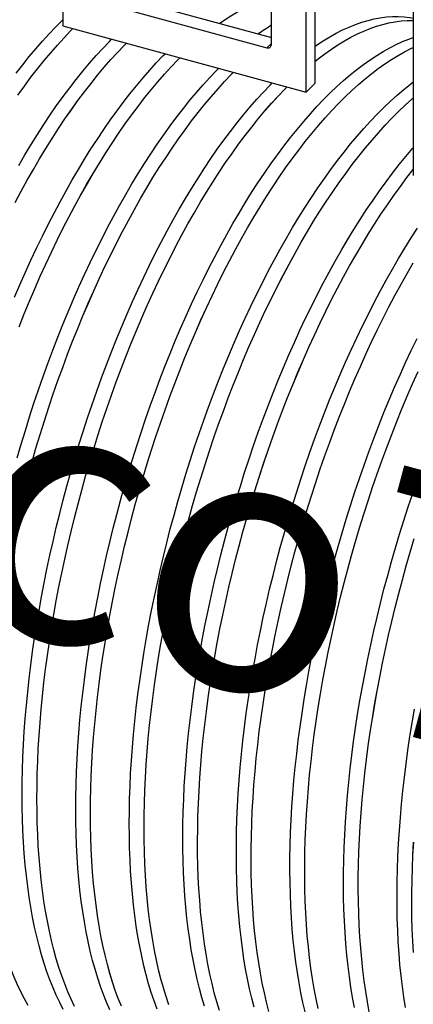
# Paper-space layout 'IWS tootmisjoonis- EcoTank' of a CAD drawing. Units: millimetres. Extents: x 10 to 410, y 3 to 287.
# Drawn here: x 95 to 111, y 35 to 75 of the extents above; entities that cross this region are included whole.
import ezdxf

# ---------------------------------------------------------------- set-up
doc = ezdxf.new("R2010")
doc.units = ezdxf.units.MM
doc.layers.add('SLD-0', color=19, linetype='Continuous')
doc.styles.add('SLDTEXTSTYLE2', font='TXT', dxfattribs={"width": 0.7})

psp = doc.layouts.new('IWS tootmisjoonis- EcoTank')

# ---------------------------------------------------------------- linework, layer by layer
at = {"color": 7, "linetype": 'Continuous', "lineweight": 30}
for p, q in [((111.47486, 90.99334), (111.47486, 68.63798)), ((97.20751, 80.0423), (97.20751, 74.72787)), ((107.48635, 72.40017), (107.48635, 77.71461)), ((107.11299, 72.03577), (107.11299, 77.35021)), ((105.69792, 73.96325), (105.69792, 76.36332)), ((99.17282, 76.03108), (105.69792, 74.2577)), ((98.79946, 75.66667), (105.52104, 73.83989)), ((97.20751, 74.72787), (107.11299, 72.03577)), ((107.11299, 72.03577), (107.48635, 72.40017))]:
    psp.add_line(p, q, dxfattribs=at)
at = {"color": 8, "linetype": 'Continuous', "lineweight": 30}
psp.add_line((105.52104, 73.83989), (105.69792, 74.01254), dxfattribs=at)
at = {"color": 7, "linetype": 'Continuous', "lineweight": 30, "flags": 128}
for points in [[(103.59332, 74.82968), (103.78228, 74.96242), (104.0496, 75.13896), (104.31563, 75.30142), (104.58018, 75.44969), (104.84307, 75.58365), (105.10412, 75.70322), (105.36316, 75.80832), (105.62001, 75.89888), (105.69792, 75.9236)], [(103.59367, 74.82959), (103.78225, 74.96205), (104.04957, 75.13859), (104.31559, 75.30105), (104.58013, 75.44931), (104.84302, 75.58327), (105.10407, 75.70284), (105.3631, 75.80794), (105.61994, 75.89849), (105.69792, 75.92324)], [(95.31356, 72.80123), (95.58088, 73.14651), (95.84932, 73.47999), (96.11867, 73.80145), (96.38877, 74.11066), (96.65943, 74.40741), (96.93046, 74.6915), (97.20167, 74.96273), (97.20751, 74.96842)], [(107.48635, 73.90481), (107.53929, 73.94134), (107.80661, 74.11789), (108.07264, 74.28035), (108.33719, 74.42861), (108.60008, 74.56258), (108.86113, 74.68215), (109.12017, 74.78725), (109.37701, 74.8778), (109.63149, 74.95375), (109.88341, 75.01503), (110.13263, 75.06162), (110.37895, 75.09347), (110.62221, 75.11057), (110.86226, 75.1129), (111.09891, 75.10046), (111.33201, 75.07327), (111.47486, 75.04897)], [(107.48635, 73.29055), (107.6029, 73.38303), (107.87226, 73.58738), (108.14069, 73.77789), (108.40801, 73.95444), (108.67404, 74.1169), (108.93859, 74.26516), (109.20148, 74.39913), (109.46254, 74.5187), (109.72157, 74.6238), (109.97842, 74.71435), (110.23289, 74.7903), (110.48482, 74.85159), (110.73403, 74.89817), (110.98035, 74.93002), (111.22362, 74.94712), (111.46366, 74.94945), (111.47486, 74.9492)], [(107.48635, 73.2902), (107.60288, 73.38267), (107.87224, 73.58702), (108.14066, 73.77753), (108.40798, 73.95407), (108.674, 74.11653), (108.93855, 74.26479), (109.20143, 74.39875), (109.46248, 74.51832), (109.72152, 74.62342), (109.97836, 74.71397), (110.23282, 74.78991), (110.48475, 74.8512), (110.73395, 74.89778), (110.98027, 74.92964), (111.22353, 74.94673), (111.46357, 74.94906), (111.47486, 74.94881)], [(95.38439, 71.91279), (95.64894, 72.28094), (95.91497, 72.63778), (96.18229, 72.98306), (96.45072, 73.31654), (96.72008, 73.638), (96.99018, 73.94721), (97.26083, 74.24396), (97.53186, 74.52805), (97.61854, 74.61615)], [(95.38444, 71.9125), (95.64898, 72.28064), (95.915, 72.63748), (96.18232, 72.98275), (96.45074, 73.31622), (96.7201, 73.63767), (96.99019, 73.94688), (97.26084, 74.24363), (97.53187, 74.52771), (97.61881, 74.61608)], [(95.41596, 69.05206), (95.66789, 69.48255), (95.92237, 69.90335), (96.17921, 70.31417), (96.43825, 70.71473), (96.6993, 71.10476), (96.96219, 71.48397), (97.22674, 71.85213), (97.49277, 72.20897), (97.76009, 72.55425), (98.02852, 72.88773), (98.29788, 73.20918), (98.56798, 73.51839), (98.83864, 73.81515), (99.10967, 74.09924), (99.19635, 74.18734)], [(97.73688, 42.85949), (97.74043, 43.36108), (97.75108, 43.86927), (97.76882, 44.38369), (97.79364, 44.904), (97.82552, 45.42984), (97.86444, 45.96085), (97.91037, 46.49666), (97.96329, 47.03691), (98.02315, 47.58123), (98.08992, 48.12925), (98.16354, 48.68058), (98.24398, 49.23485), (98.33116, 49.79169), (98.42504, 50.3507), (98.52555, 50.91151), (98.63262, 51.47373), (98.74618, 52.03698), (98.86614, 52.60087), (98.99244, 53.16502), (99.12497, 53.72903), (99.26365, 54.29252), (99.40839, 54.85511), (99.55908, 55.41641), (99.71562, 55.97603), (99.87791, 56.5336), (100.04583, 57.08872), (100.21927, 57.64102), (100.39811, 58.19012), (100.58223, 58.73565), (100.7715, 59.27722), (100.96578, 59.81447), (101.16496, 60.34704), (101.36889, 60.87455), (101.57743, 61.39664), (101.79044, 61.91296), (102.00777, 62.42315), (102.22927, 62.92687), (102.4548, 63.42376), (102.68419, 63.91349), (102.91729, 64.39572), (103.15395, 64.87012), (103.39399, 65.33637), (103.63726, 65.79414), (103.88358, 66.24312), (104.13279, 66.68301), (104.38472, 67.11351), (104.63919, 67.53431), (104.89603, 67.94513), (105.15507, 68.34569), (105.41613, 68.73571), (105.67902, 69.11493), (105.94357, 69.48308), (106.2096, 69.83992), (106.47692, 70.1852), (106.74535, 70.51868), (107.0147, 70.84014), (107.2848, 71.14935), (107.55546, 71.4461), (107.82649, 71.73019), (108.09771, 72.00142), (108.36892, 72.25962), (108.63995, 72.50459), (108.91061, 72.73618), (109.18071, 72.95422), (109.45006, 73.15857), (109.7185, 73.34908), (109.98582, 73.52563), (110.25184, 73.68809), (110.51639, 73.83635), (110.77928, 73.97031), (111.04034, 74.08989), (111.29938, 74.19499), (111.47486, 74.25835)], [(95.27857, 67.54196), (95.52183, 67.99974), (95.76816, 68.44872), (96.01737, 68.88861), (96.2693, 69.3191), (96.52377, 69.73991), (96.78061, 70.15073), (97.03965, 70.55128), (97.30071, 70.94131), (97.5636, 71.32052), (97.82815, 71.68868), (98.09417, 72.04552), (98.36149, 72.3908), (98.62993, 72.72428), (98.89928, 73.04573), (99.16938, 73.35494), (99.44004, 73.6517), (99.71107, 73.93579), (99.79775, 74.02389)], [(95.27865, 67.54174), (95.52192, 67.99951), (95.76823, 68.44848), (96.01744, 68.88836), (96.26936, 69.31885), (96.52383, 69.73964), (96.78067, 70.15046), (97.0397, 70.55101), (97.30075, 70.94102), (97.56364, 71.32023), (97.82819, 71.68838), (98.09421, 72.04521), (98.36152, 72.39049), (98.62995, 72.72396), (98.8993, 73.04541), (99.1694, 73.35462), (99.44005, 73.65136), (99.71107, 73.93545), (99.79802, 74.02382)], [(98.33829, 42.69604), (98.34184, 43.19764), (98.35248, 43.70582), (98.37022, 44.22024), (98.39504, 44.74055), (98.42692, 45.26639), (98.46584, 45.7974), (98.51178, 46.33321), (98.56469, 46.87347), (98.62456, 47.41778), (98.69132, 47.9658), (98.76495, 48.51713), (98.84538, 49.0714), (98.93257, 49.62824), (99.02645, 50.18725), (99.12696, 50.74806), (99.23403, 51.31028), (99.34758, 51.87353), (99.46755, 52.43742), (99.59384, 53.00157), (99.72637, 53.56558), (99.86505, 54.12907), (100.00979, 54.69166), (100.16048, 55.25296), (100.31703, 55.81258), (100.47932, 56.37015), (100.64724, 56.92527), (100.82068, 57.47757), (100.99952, 58.02667), (101.18363, 58.5722), (101.3729, 59.11377), (101.56719, 59.65103), (101.76637, 60.18359), (101.97029, 60.7111), (102.17883, 61.23319), (102.39184, 61.74951), (102.60917, 62.25971), (102.83067, 62.76342), (103.0562, 63.26031), (103.28559, 63.75004), (103.5187, 64.23227), (103.75535, 64.70667), (103.99539, 65.17292), (104.23866, 65.63069), (104.48498, 66.07968), (104.73419, 66.51957), (104.98612, 66.95006), (105.2406, 67.37086), (105.49744, 67.78168), (105.75648, 68.18224), (106.01753, 68.57226), (106.28042, 68.95148), (106.54497, 69.31963), (106.811, 69.67647), (107.07832, 70.02175), (107.34675, 70.35523), (107.61611, 70.67669), (107.88621, 70.9859), (108.15687, 71.28265), (108.42789, 71.56674), (108.69911, 71.83798), (108.97032, 72.09617), (109.24135, 72.34114), (109.51201, 72.57273), (109.78211, 72.79077), (110.05147, 72.99512), (110.3199, 73.18563), (110.58722, 73.36218), (110.85325, 73.52464), (111.1178, 73.6729), (111.38069, 73.80687), (111.47486, 73.85156)], [(98.33847, 42.69622), (98.34202, 43.19781), (98.35267, 43.70598), (98.37041, 44.2204), (98.39523, 44.7407), (98.42711, 45.26653), (98.46603, 45.79753), (98.51196, 46.33333), (98.56488, 46.87357), (98.62474, 47.41788), (98.6915, 47.96588), (98.76513, 48.51721), (98.84556, 49.07147), (98.93274, 49.62829), (99.02662, 50.1873), (99.12713, 50.7481), (99.2342, 51.31031), (99.34775, 51.87355), (99.46771, 52.43743), (99.594, 53.00157), (99.72653, 53.56557), (99.86521, 54.12905), (100.00995, 54.69163), (100.16064, 55.25292), (100.31718, 55.81253), (100.47946, 56.37008), (100.64738, 56.9252), (100.82082, 57.47749), (100.99966, 58.02658), (101.18377, 58.57209), (101.37303, 59.11366), (101.56732, 59.6509), (101.76649, 60.18346), (101.97041, 60.71096), (102.17895, 61.23304), (102.39195, 61.74935), (102.60928, 62.25954), (102.83078, 62.76324), (103.0563, 63.26012), (103.28569, 63.74984), (103.51879, 64.23207), (103.75544, 64.70646), (103.99548, 65.1727), (104.23874, 65.63046), (104.48506, 66.07944), (104.73427, 66.51932), (104.98619, 66.9498), (105.24066, 67.3706), (105.4975, 67.78141), (105.75653, 68.18196), (106.01758, 68.57198), (106.28047, 68.95119), (106.54501, 69.31934), (106.81103, 69.67617), (107.07835, 70.02144), (107.34678, 70.35492), (107.61613, 70.67637), (107.88622, 70.98557), (108.15688, 71.28232), (108.4279, 71.5664), (108.69911, 71.83763), (108.97032, 72.09582), (109.24134, 72.34079), (109.512, 72.57237), (109.78209, 72.79041), (110.05144, 72.99476), (110.31987, 73.18527), (110.58719, 73.36181), (110.85321, 73.52427), (111.11775, 73.67253), (111.38064, 73.80649), (111.47486, 73.85121)], [(95.25282, 63.68975), (95.47015, 64.19994), (95.69165, 64.70365), (95.91718, 65.20055), (96.14657, 65.69027), (96.37967, 66.1725), (96.61633, 66.64691), (96.85637, 67.11315), (97.09964, 67.57092), (97.34596, 68.01991), (97.59517, 68.4598), (97.8471, 68.89029), (98.10157, 69.31109), (98.35842, 69.72191), (98.61745, 70.12247), (98.87851, 70.51249), (99.1414, 70.89171), (99.40595, 71.25987), (99.67198, 71.61671), (99.9393, 71.96198), (100.20773, 72.29547), (100.47709, 72.61692), (100.74719, 72.92613), (101.01784, 73.22288), (101.28887, 73.50697), (101.37555, 73.59508)], [(95.43267, 62.48788), (95.64121, 63.00998), (95.85422, 63.5263), (96.07155, 64.03649), (96.29306, 64.5402), (96.51858, 65.0371), (96.74798, 65.52683), (96.98108, 66.00906), (97.21773, 66.48346), (97.45778, 66.9497), (97.70104, 67.40748), (97.94736, 67.85646), (98.19658, 68.29635), (98.4485, 68.72684), (98.70298, 69.14764), (98.95982, 69.55846), (99.21886, 69.95902), (99.47991, 70.34904), (99.7428, 70.72826), (100.00735, 71.09642), (100.27338, 71.45326), (100.5407, 71.79854), (100.80913, 72.13202), (101.07849, 72.45347), (101.34859, 72.76268), (101.61925, 73.05944), (101.89028, 73.34353), (101.97696, 73.43163)], [(95.4328, 62.48774), (95.64133, 63.00983), (95.85433, 63.52614), (96.07166, 64.03632), (96.29316, 64.54003), (96.51868, 65.03691), (96.74807, 65.52663), (96.98117, 66.00885), (97.21782, 66.48324), (97.45786, 66.94948), (97.70112, 67.40724), (97.94744, 67.85622), (98.19665, 68.2961), (98.44857, 68.72659), (98.70304, 69.14738), (98.95988, 69.55819), (99.21891, 69.95875), (99.47996, 70.34876), (99.74285, 70.72797), (100.00739, 71.09612), (100.27341, 71.45295), (100.54073, 71.79823), (100.80916, 72.1317), (101.07851, 72.45315), (101.3486, 72.76236), (101.61926, 73.0591), (101.89028, 73.34319), (101.97722, 73.43156)], [(95.35721, 57.16056), (95.5195, 57.71812), (95.68742, 58.27324), (95.86086, 58.82554), (96.0397, 59.37464), (96.22382, 59.92017), (96.41308, 60.46174), (96.60737, 60.999), (96.80655, 61.53156), (97.01048, 62.05907), (97.21901, 62.58117), (97.43202, 63.09749), (97.64935, 63.60768), (97.87086, 64.11139), (98.09638, 64.60828), (98.32578, 65.09801), (98.55888, 65.58024), (98.79553, 66.05464), (99.03558, 66.52089), (99.27884, 66.97866), (99.52517, 67.42765), (99.77438, 67.86754), (100.02631, 68.29803), (100.28078, 68.71883), (100.53762, 69.12965), (100.79666, 69.53021), (101.05771, 69.92023), (101.32061, 70.29945), (101.58516, 70.66761), (101.85118, 71.02444), (102.1185, 71.36972), (102.38693, 71.7032), (102.65629, 72.02466), (102.92639, 72.33387), (103.19705, 72.63062), (103.46808, 72.91471), (103.55476, 73.00282)], [(95.36796, 54.7501), (95.50664, 55.3136), (95.65138, 55.87619), (95.80207, 56.43748), (95.95861, 56.99711), (96.1209, 57.55467), (96.28882, 58.10979), (96.46226, 58.66209), (96.6411, 59.2112), (96.82522, 59.75672), (97.01449, 60.2983), (97.20878, 60.83555), (97.40795, 61.36811), (97.61188, 61.89562), (97.82042, 62.41772), (98.03343, 62.93404), (98.25076, 63.44423), (98.47226, 63.94794), (98.69779, 64.44484), (98.92718, 64.93456), (99.16028, 65.41679), (99.39694, 65.8912), (99.63698, 66.35744), (99.88025, 66.81521), (100.12657, 67.2642), (100.37578, 67.70409), (100.62771, 68.13458), (100.88218, 68.55538), (101.13903, 68.9662), (101.39806, 69.36676), (101.65912, 69.75678), (101.92201, 70.136), (102.18656, 70.50416), (102.45259, 70.861), (102.71991, 71.20627), (102.98834, 71.53976), (103.2577, 71.86121), (103.5278, 72.17042), (103.79845, 72.46717), (104.06948, 72.75126), (104.15616, 72.83937)], [(95.36812, 54.75009), (95.5068, 55.31357), (95.65154, 55.87615), (95.80222, 56.43744), (95.95877, 56.99705), (96.12105, 57.55461), (96.28897, 58.10972), (96.46241, 58.66201), (96.64124, 59.2111), (96.82536, 59.75662), (97.01462, 60.29818), (97.2089, 60.83543), (97.40808, 61.36798), (97.612, 61.89548), (97.82054, 62.41756), (98.03354, 62.93388), (98.25087, 63.44406), (98.47237, 63.94776), (98.69789, 64.44465), (98.92728, 64.93437), (99.16038, 65.41659), (99.39703, 65.89098), (99.63707, 66.35722), (99.88033, 66.81498), (100.12665, 67.26396), (100.37585, 67.70384), (100.62778, 68.13433), (100.88225, 68.55512), (101.13908, 68.96593), (101.39812, 69.36648), (101.65917, 69.7565), (101.92205, 70.13571), (102.1866, 70.50386), (102.45262, 70.86069), (102.71994, 71.20596), (102.98836, 71.53944), (103.25772, 71.86089), (103.52781, 72.17009), (103.79846, 72.46684), (104.06949, 72.75093), (104.15643, 72.8393)], [(95.55767, 43.45175), (95.56123, 43.95335), (95.57187, 44.46153), (95.58961, 44.97595), (95.61443, 45.49626), (95.64631, 46.0221), (95.68523, 46.55311), (95.73117, 47.08892), (95.78408, 47.62918), (95.84395, 48.17349), (95.91071, 48.72151), (95.98434, 49.27284), (96.06477, 49.82711), (96.15196, 50.38395), (96.24584, 50.94296), (96.34635, 51.50377), (96.45342, 52.06599), (96.56697, 52.62924), (96.68694, 53.19313), (96.81323, 53.75728), (96.94576, 54.32129), (97.08444, 54.88479), (97.22918, 55.44737), (97.37987, 56.00867), (97.53642, 56.56829), (97.6987, 57.12586), (97.86663, 57.68098), (98.04007, 58.23328), (98.21891, 58.78238), (98.40302, 59.32791), (98.59229, 59.86948), (98.78658, 60.40674), (98.98575, 60.9393), (99.18968, 61.46681), (99.39822, 61.9889), (99.61123, 62.50522), (99.82856, 63.01542), (100.05006, 63.51913), (100.27559, 64.01602), (100.50498, 64.50575), (100.73809, 64.98798), (100.97474, 65.46238), (101.21478, 65.92863), (101.45805, 66.3864), (101.70437, 66.83539), (101.95358, 67.27528), (102.20551, 67.70577), (102.45998, 68.12657), (102.71683, 68.53739), (102.97587, 68.93795), (103.23692, 69.32797), (103.49981, 69.70719), (103.76436, 70.07534), (104.03039, 70.43218), (104.29771, 70.77746), (104.56614, 71.11094), (104.8355, 71.4324), (105.1056, 71.74161), (105.37626, 72.03836), (105.64728, 72.32245), (105.73397, 72.41056)], [(96.15908, 43.2883), (96.16263, 43.7899), (96.17328, 44.29808), (96.19102, 44.81251), (96.21584, 45.33282), (96.24772, 45.85865), (96.28664, 46.38966), (96.33257, 46.92548), (96.38549, 47.46573), (96.44535, 48.01005), (96.51212, 48.55806), (96.58574, 49.10939), (96.66617, 49.66366), (96.75336, 50.2205), (96.84724, 50.77951), (96.94775, 51.34032), (97.05482, 51.90255), (97.16838, 52.4658), (97.28834, 53.02969), (97.41463, 53.59383), (97.54717, 54.15784), (97.68585, 54.72134), (97.83058, 55.28392), (97.98128, 55.84522), (98.13782, 56.40484), (98.30011, 56.96241), (98.46803, 57.51753), (98.64147, 58.06983), (98.82031, 58.61893), (99.00443, 59.16446), (99.19369, 59.70603), (99.38798, 60.24329), (99.58716, 60.77585), (99.79109, 61.30336), (99.99963, 61.82546), (100.21263, 62.34177), (100.42996, 62.85197), (100.65147, 63.35568), (100.87699, 63.85257), (101.10639, 64.3423), (101.33949, 64.82453), (101.57615, 65.29893), (101.81619, 65.76518), (102.05945, 66.22295), (102.30578, 66.67194), (102.55499, 67.11183), (102.80692, 67.54232), (103.06139, 67.96312), (103.31823, 68.37394), (103.57727, 68.7745), (103.83832, 69.16452), (104.10122, 69.54374), (104.36577, 69.9119), (104.63179, 70.26873), (104.89911, 70.61401), (105.16754, 70.94749), (105.4369, 71.26895), (105.707, 71.57816), (105.97766, 71.87491), (106.24869, 72.159), (106.33537, 72.24711)], [(96.15927, 43.28848), (96.16282, 43.79007), (96.17346, 44.29825), (96.1912, 44.81266), (96.21602, 45.33296), (96.2479, 45.85879), (96.28682, 46.38979), (96.33276, 46.92559), (96.38567, 47.46583), (96.44553, 48.01014), (96.5123, 48.55815), (96.58592, 49.10947), (96.66635, 49.66373), (96.75354, 50.22056), (96.84741, 50.77956), (96.94792, 51.34036), (97.05499, 51.90257), (97.16854, 52.46581), (97.28851, 53.02969), (97.4148, 53.59383), (97.54733, 54.15783), (97.68601, 54.72131), (97.83074, 55.28389), (97.98143, 55.84518), (98.13797, 56.40479), (98.30026, 56.96234), (98.46818, 57.51746), (98.64161, 58.06975), (98.82045, 58.61884), (99.00456, 59.16436), (99.19383, 59.70592), (99.38811, 60.24316), (99.58728, 60.77572), (99.79121, 61.30322), (99.99974, 61.8253), (100.21275, 62.34161), (100.43007, 62.8518), (100.65157, 63.3555), (100.8771, 63.85239), (101.10649, 64.34211), (101.33958, 64.82433), (101.57623, 65.29872), (101.81627, 65.76496), (102.05953, 66.22272), (102.30585, 66.6717), (102.55506, 67.11158), (102.80698, 67.54206), (103.06145, 67.96286), (103.31829, 68.37367), (103.57732, 68.77422), (103.83837, 69.16424), (104.10126, 69.54345), (104.36581, 69.9116), (104.63183, 70.26843), (104.89914, 70.6137), (105.16757, 70.94718), (105.43692, 71.26863), (105.70702, 71.57783), (105.97767, 71.87458), (106.24869, 72.15866), (106.33564, 72.24704)], [(99.91609, 42.26722), (99.91964, 42.76882), (99.93029, 43.27701), (99.94803, 43.79143), (99.97284, 44.31174), (100.00473, 44.83758), (100.04365, 45.36859), (100.08958, 45.9044), (100.1425, 46.44465), (100.20236, 46.98897), (100.26912, 47.53698), (100.34275, 48.08832), (100.42318, 48.64259), (100.51037, 49.19942), (100.60425, 49.75844), (100.70476, 50.31925), (100.81183, 50.88147), (100.92538, 51.44472), (101.04535, 52.00861), (101.17164, 52.57276), (101.30417, 53.13677), (101.44286, 53.70026), (101.58759, 54.26285), (101.73828, 54.82415), (101.89483, 55.38377), (102.05712, 55.94133), (102.22504, 56.49646), (102.39848, 57.04876), (102.57732, 57.59786), (102.76144, 58.14338), (102.9507, 58.68496), (103.14499, 59.22221), (103.34417, 59.75478), (103.54809, 60.28229), (103.75663, 60.80438), (103.96964, 61.3207), (104.18697, 61.83089), (104.40848, 62.33461), (104.634, 62.8315), (104.8634, 63.32123), (105.0965, 63.80346), (105.33315, 64.27786), (105.5732, 64.74411), (105.81646, 65.20188), (106.06278, 65.65086), (106.312, 66.09075), (106.56392, 66.52125), (106.8184, 66.94205), (107.07524, 67.35287), (107.33428, 67.75343), (107.59533, 68.14345), (107.85823, 68.52267), (108.12278, 68.89082), (108.3888, 69.24766), (108.65612, 69.59294), (108.92455, 69.92642), (109.19391, 70.24788), (109.46401, 70.55709), (109.73467, 70.85384), (110.0057, 71.13793), (110.27691, 71.40916), (110.54813, 71.66736), (110.81916, 71.91233), (111.08981, 72.14392), (111.35991, 72.36196), (111.47486, 72.45077)], [(100.51749, 42.10378), (100.52104, 42.60537), (100.53169, 43.11356), (100.54943, 43.62798), (100.57425, 44.14829), (100.60613, 44.67413), (100.64505, 45.20514), (100.69098, 45.74095), (100.7439, 46.2812), (100.80376, 46.82552), (100.87053, 47.37354), (100.94415, 47.92487), (101.02459, 48.47914), (101.11177, 49.03598), (101.20565, 49.59499), (101.30616, 50.1558), (101.41323, 50.71802), (101.52679, 51.28127), (101.64675, 51.84516), (101.77305, 52.40931), (101.90558, 52.97332), (102.04426, 53.53681), (102.189, 54.0994), (102.33969, 54.6607), (102.49623, 55.22032), (102.65852, 55.77789), (102.82644, 56.33301), (102.99988, 56.88531), (103.17872, 57.43441), (103.36284, 57.97994), (103.55211, 58.52151), (103.7464, 59.05876), (103.94557, 59.59133), (104.1495, 60.11884), (104.35804, 60.64093), (104.57105, 61.15725), (104.78838, 61.66744), (105.00988, 62.17116), (105.23541, 62.66805), (105.4648, 63.15778), (105.6979, 63.64001), (105.93456, 64.11441), (106.1746, 64.58066), (106.41787, 65.03843), (106.66419, 65.48741), (106.9134, 65.9273), (107.16533, 66.3578), (107.4198, 66.7786), (107.67665, 67.18942), (107.93568, 67.58998), (108.19674, 67.98), (108.45963, 68.35922), (108.72418, 68.72737), (108.99021, 69.08421), (109.25753, 69.42949), (109.52596, 69.76297), (109.79531, 70.08443), (110.06542, 70.39364), (110.33607, 70.69039), (110.6071, 70.97448), (110.87832, 71.24571), (111.14953, 71.50391), (111.42056, 71.74888), (111.47486, 71.79639)], [(100.51768, 42.10396), (100.52123, 42.60555), (100.53188, 43.11372), (100.54962, 43.62814), (100.57443, 44.14844), (100.60631, 44.67427), (100.64523, 45.20527), (100.69117, 45.74107), (100.74408, 46.28131), (100.80394, 46.82562), (100.87071, 47.37362), (100.94433, 47.92495), (101.02476, 48.47921), (101.11195, 49.03603), (101.20583, 49.59504), (101.30633, 50.15584), (101.4134, 50.71805), (101.52696, 51.28129), (101.64692, 51.84517), (101.77321, 52.4093), (101.90574, 52.97331), (102.04442, 53.53679), (102.18915, 54.09937), (102.33984, 54.66066), (102.49638, 55.22027), (102.65867, 55.77782), (102.82659, 56.33293), (103.00003, 56.88523), (103.17886, 57.43432), (103.36297, 57.97983), (103.55224, 58.5214), (103.74652, 59.05864), (103.9457, 59.5912), (104.14962, 60.1187), (104.35816, 60.64078), (104.57116, 61.15709), (104.78849, 61.66727), (105.00999, 62.17098), (105.23551, 62.66786), (105.4649, 63.15758), (105.698, 63.6398), (105.93465, 64.1142), (106.17468, 64.58043), (106.41795, 65.0382), (106.66426, 65.48718), (106.91347, 65.92706), (107.1654, 66.35754), (107.41986, 66.77833), (107.6767, 67.18915), (107.93574, 67.5897), (108.19679, 67.97971), (108.45967, 68.35893), (108.72422, 68.72707), (108.99024, 69.08391), (109.25756, 69.42918), (109.52598, 69.76265), (109.79533, 70.08411), (110.06543, 70.39331), (110.33608, 70.69006), (110.60711, 70.97414), (110.87832, 71.24537), (111.14953, 71.50356), (111.42055, 71.74853), (111.47486, 71.79605)], [(102.98029, 34.84323), (102.87363, 35.19837), (102.77357, 35.56492), (102.68017, 35.94265), (102.5935, 36.33128), (102.51362, 36.73056), (102.44058, 37.14019), (102.37444, 37.55992), (102.31524, 37.98943), (102.26302, 38.42844), (102.21782, 38.87665), (102.17966, 39.33375), (102.14858, 39.79942), (102.1246, 40.27335), (102.10772, 40.7552), (102.09798, 41.24464), (102.09536, 41.74134), (102.09987, 42.24496), (102.11151, 42.75515), (102.13028, 43.27155), (102.15615, 43.79382), (102.18911, 44.32159), (102.22914, 44.85449), (102.27621, 45.39218), (102.33029, 45.93426), (102.39134, 46.48037), (102.45932, 47.03014), (102.53417, 47.58318), (102.61586, 48.13912), (102.70433, 48.69756), (102.7995, 49.25814), (102.90133, 49.82045), (103.00973, 50.38412), (103.12463, 50.94876), (103.24596, 51.51397), (103.37363, 52.07937), (103.50755, 52.64457), (103.64763, 53.20918), (103.79377, 53.77281), (103.94588, 54.33508), (104.10385, 54.89559), (104.26756, 55.45396), (104.43692, 56.00981), (104.61179, 56.56275), (104.79206, 57.1124), (104.97761, 57.65839), (105.16831, 58.20033), (105.36402, 58.73786), (105.56462, 59.27061), (105.76996, 59.79821), (105.9799, 60.32029), (106.1943, 60.83649), (106.41301, 61.34647), (106.63588, 61.84987), (106.86276, 62.34634), (107.09349, 62.83554), (107.32791, 63.31714), (107.56586, 63.7908), (107.80718, 64.25619), (108.05169, 64.713), (108.29924, 65.16092), (108.54965, 65.59963), (108.80275, 66.02883), (109.05837, 66.44822), (109.31632, 66.85753), (109.57644, 67.25646), (109.83854, 67.64474), (110.10243, 68.02211), (110.36795, 68.3883), (110.63491, 68.74306), (110.90312, 69.08615), (111.1724, 69.41733), (111.44257, 69.73637), (111.47486, 69.77363)], [(103.58475, 34.67009), (103.47797, 35.02468), (103.37778, 35.39068), (103.28425, 35.76785), (103.19743, 36.15591), (103.11739, 36.55461), (103.04419, 36.96367), (102.97787, 37.38281), (102.91848, 37.81174), (102.86606, 38.25017), (102.82065, 38.69779), (102.78227, 39.1543), (102.75096, 39.61938), (102.72674, 40.09272), (102.70962, 40.57398), (102.69961, 41.06285), (102.69673, 41.55897), (102.70097, 42.06201), (102.71233, 42.57163), (102.7308, 43.08747), (102.75637, 43.60918), (102.78902, 44.1364), (102.82874, 44.66876), (102.87548, 45.20591), (102.92923, 45.74748), (102.98994, 46.29308), (103.05757, 46.84235), (103.13208, 47.3949), (103.21341, 47.95036), (103.30151, 48.50835), (103.39632, 49.06848), (103.49777, 49.63037), (103.60579, 50.19363), (103.72031, 50.75787), (103.84125, 51.32271), (103.96852, 51.88775), (104.10205, 52.45261), (104.24173, 53.01691), (104.38747, 53.58024), (104.53918, 54.14223), (104.69674, 54.70249), (104.86005, 55.26064), (105.02899, 55.81628), (105.20346, 56.36904), (105.38332, 56.91854), (105.56846, 57.46439), (105.75875, 58.00623), (105.95406, 58.54369), (106.15425, 59.07639), (106.35919, 59.60396), (106.56873, 60.12605), (106.78273, 60.64229), (107.00105, 61.15233), (107.22354, 61.65582), (107.45003, 62.15241), (107.68038, 62.64176), (107.91442, 63.12354), (108.152, 63.59742), (108.39296, 64.06306), (108.63712, 64.52015), (108.88432, 64.96837), (109.13439, 65.40742), (109.38716, 65.83699), (109.64245, 66.25679), (109.90008, 66.66653), (110.15989, 67.06592), (110.4217, 67.4547), (110.68531, 67.8326), (110.95055, 68.19935), (111.21725, 68.55471), (111.47486, 68.8854)], [(103.58493, 34.67038), (103.47815, 35.02496), (103.37796, 35.39096), (103.28443, 35.76811), (103.19761, 36.15617), (103.11757, 36.55486), (103.04437, 36.96392), (102.97805, 37.38305), (102.91866, 37.81197), (102.86625, 38.25039), (102.82083, 38.698), (102.78246, 39.1545), (102.75115, 39.61958), (102.72693, 40.0929), (102.70981, 40.57416), (102.6998, 41.06301), (102.69692, 41.55912), (102.70115, 42.06215), (102.71251, 42.57176), (102.73098, 43.08759), (102.75655, 43.60929), (102.78921, 44.1365), (102.82892, 44.66886), (102.87566, 45.206), (102.92941, 45.74755), (102.99012, 46.29314), (103.05775, 46.8424), (103.13225, 47.39494), (103.21358, 47.95039), (103.30168, 48.50837), (103.39648, 49.06849), (103.49793, 49.63037), (103.60595, 50.19361), (103.72047, 50.75785), (103.8414, 51.32267), (103.96868, 51.88771), (104.1022, 52.45256), (104.24188, 53.01684), (104.38762, 53.58016), (104.53932, 54.14214), (104.69688, 54.70239), (104.86018, 55.26053), (105.02912, 55.81616), (105.20358, 56.36891), (105.38344, 56.9184), (105.56858, 57.46424), (105.75887, 58.00608), (105.95417, 58.54352), (106.15436, 59.07621), (106.35929, 59.60377), (106.56883, 60.12585), (106.78283, 60.64208), (107.00114, 61.15211), (107.22362, 61.65559), (107.45011, 62.15218), (107.68045, 62.64152), (107.91449, 63.12329), (108.15207, 63.59716), (108.39302, 64.06279), (108.63718, 64.51987), (108.88437, 64.96809), (109.13444, 65.40713), (109.3872, 65.83669), (109.64248, 66.25648), (109.90012, 66.66621), (110.15992, 67.0656), (110.42172, 67.45438), (110.68532, 67.83227), (110.95056, 68.19901), (111.21725, 68.55437), (111.47486, 68.88505)], [(104.99797, 34.80268), (104.90142, 35.17563), (104.81157, 35.55964), (104.72851, 35.95442), (104.65227, 36.35971), (104.58292, 36.77524), (104.5205, 37.20071), (104.46506, 37.63583), (104.41662, 38.0803), (104.37524, 38.53381), (104.34093, 38.99606), (104.31372, 39.46672), (104.29363, 39.94547), (104.28067, 40.43197), (104.27485, 40.9259), (104.27618, 41.42691), (104.28465, 41.93465), (104.30026, 42.44878), (104.32299, 42.96895), (104.35284, 43.49478), (104.38977, 44.02593), (104.43377, 44.56202), (104.48481, 45.10268), (104.54285, 45.64755), (104.60785, 46.19624), (104.67976, 46.74838), (104.75854, 47.30358), (104.84412, 47.86147), (104.93647, 48.42166), (105.03549, 48.98376), (105.14114, 49.54739), (105.25334, 50.11215), (105.37201, 50.67766), (105.49706, 51.24352), (105.62842, 51.80936), (105.76598, 52.37476), (105.90967, 52.93936), (106.05937, 53.50275), (106.21498, 54.06455), (106.37641, 54.62438), (106.54352, 55.18183), (106.71622, 55.73654), (106.89438, 56.28812), (107.07788, 56.83618), (107.26659, 57.38036), (107.46038, 57.92027), (107.65911, 58.45554), (107.86266, 58.9858), (108.07088, 59.5107), (108.28363, 60.02985), (108.50075, 60.54292), (108.72211, 61.04954), (108.94755, 61.54936), (109.1769, 62.04204), (109.41002, 62.52725), (109.64675, 63.00464), (109.88691, 63.47388), (110.13035, 63.93466), (110.3769, 64.38665), (110.62638, 64.82954), (110.87863, 65.26304), (111.13347, 65.68683), (111.39072, 66.10062), (111.65021, 66.50414)], [(105.6001, 34.63655), (105.50352, 35.00936), (105.41364, 35.39322), (105.33053, 35.78786), (105.25425, 36.19301), (105.18486, 36.60839), (105.12239, 37.03371), (105.0669, 37.46868), (105.01841, 37.913), (104.97698, 38.36637), (104.94261, 38.82846), (104.91534, 39.29897), (104.89519, 39.77757), (104.88216, 40.26393), (104.87628, 40.7577), (104.87754, 41.25857), (104.88593, 41.76617), (104.90147, 42.28015), (104.92413, 42.80017), (104.9539, 43.32587), (104.99075, 43.85688), (105.03467, 44.39283), (105.08563, 44.93336), (105.14358, 45.4781), (105.20849, 46.02666), (105.28031, 46.57867), (105.359, 47.13376), (105.4445, 47.69153), (105.53674, 48.2516), (105.63568, 48.81359), (105.74123, 49.37711), (105.85333, 49.94177), (105.9719, 50.50718), (106.09685, 51.07295), (106.22811, 51.6387), (106.36557, 52.20402), (106.50916, 52.76854), (106.65876, 53.33186), (106.81427, 53.8936), (106.97559, 54.45336), (107.1426, 55.01076), (107.31519, 55.56542), (107.49325, 56.11696), (107.67664, 56.66499), (107.86525, 57.20913), (108.05893, 57.74902), (108.25757, 58.28427), (108.46101, 58.81453), (108.66913, 59.33942), (108.88178, 59.85859), (109.0988, 60.37166), (109.32006, 60.8783), (109.5454, 61.37816), (109.77466, 61.87087), (110.00768, 62.35612), (110.24431, 62.83356), (110.48438, 63.30286), (110.72773, 63.76371), (110.97419, 64.21577), (111.22358, 64.65875), (111.47574, 65.09234)], [(105.60029, 34.63681), (105.5037, 35.00962), (105.41382, 35.39347), (105.33072, 35.7881), (105.25444, 36.19324), (105.18504, 36.60861), (105.12258, 37.03392), (105.06709, 37.46888), (105.0186, 37.91319), (104.97716, 38.36655), (104.9428, 38.82863), (104.91553, 39.29913), (104.89538, 39.77772), (104.88235, 40.26406), (104.87647, 40.75783), (104.87772, 41.25868), (104.88612, 41.76627), (104.90165, 42.28025), (104.92431, 42.80026), (104.95408, 43.32594), (104.99093, 43.85694), (105.03485, 44.39288), (105.0858, 44.9334), (105.14375, 45.47812), (105.20866, 46.02668), (105.28048, 46.57868), (105.35917, 47.13375), (105.44466, 47.69151), (105.5369, 48.25157), (105.63584, 48.81355), (105.74139, 49.37706), (105.85348, 49.94171), (105.97205, 50.50711), (106.097, 51.07287), (106.22825, 51.6386), (106.36571, 52.20392), (106.50929, 52.76842), (106.65889, 53.33173), (106.81439, 53.89346), (106.97571, 54.45321), (107.14272, 55.0106), (107.31531, 55.56525), (107.49336, 56.11677), (107.67675, 56.66479), (107.86535, 57.20893), (108.05903, 57.7488), (108.25766, 58.28405), (108.4611, 58.8143), (108.66921, 59.33918), (108.88185, 59.85833), (109.09887, 60.3714), (109.32013, 60.87803), (109.54546, 61.37788), (109.77471, 61.87059), (110.00773, 62.35583), (110.24436, 62.83326), (110.48442, 63.30255), (110.72776, 63.76339), (110.97422, 64.21545), (111.2236, 64.65842), (111.47576, 65.092)], [(107.07393, 34.61066), (106.98444, 34.99605), (106.90175, 35.39224), (106.82592, 35.79895), (106.75699, 36.2159), (106.69503, 36.6428), (106.64006, 37.07936), (106.59213, 37.52527), (106.55128, 37.98023), (106.51752, 38.44392), (106.49089, 38.91603), (106.47139, 39.39622), (106.45906, 39.88415), (106.45388, 40.37951), (106.45588, 40.88194), (106.46503, 41.39109), (106.48135, 41.90661), (106.50482, 42.42815), (106.53541, 42.95534), (106.57312, 43.48782), (106.61791, 44.02523), (106.66976, 44.56719), (106.72862, 45.11332), (106.79446, 45.66324), (106.86723, 46.21659), (106.94688, 46.77297), (107.03336, 47.332), (107.12661, 47.89329), (107.22655, 48.45645), (107.33313, 49.02111), (107.44627, 49.58685), (107.56589, 50.1533), (107.6919, 50.72006), (107.82423, 51.28673), (107.96277, 51.85294), (108.10744, 52.41828), (108.25813, 52.98236), (108.41474, 53.5448), (108.57716, 54.1052), (108.74528, 54.66318), (108.91898, 55.21836), (109.09814, 55.77034), (109.28264, 56.31874), (109.47235, 56.86319), (109.66714, 57.40331), (109.86687, 57.93873), (110.07141, 58.46907), (110.28062, 58.99397), (110.49434, 59.51306), (110.71243, 60.026), (110.93475, 60.53241), (111.16113, 61.03195), (111.39143, 61.52429), (111.62547, 62.00906)], [(107.60281, 34.75638), (107.51912, 35.14883), (107.44222, 35.55177), (107.37216, 35.96493), (107.30899, 36.38802), (107.25275, 36.82075), (107.20349, 37.26282), (107.16123, 37.71393), (107.12601, 38.17377), (107.09785, 38.64203), (107.07677, 39.11838), (107.06278, 39.6025), (107.05589, 40.09405), (107.05611, 40.5927), (107.06344, 41.09811), (107.07787, 41.60992), (107.0994, 42.12779), (107.128, 42.65137), (107.16366, 43.18029), (107.20635, 43.71418), (107.25605, 44.25269), (107.31272, 44.79545), (107.37632, 45.34208), (107.4468, 45.8922), (107.52413, 46.44545), (107.60824, 47.00144), (107.69909, 47.55978), (107.79659, 48.1201), (107.9007, 48.68201), (108.01134, 49.24513), (108.12843, 49.80906), (108.25188, 50.37343), (108.38163, 50.93785), (108.51758, 51.50192), (108.65963, 52.06526), (108.80768, 52.62749), (108.96165, 53.18821), (109.12141, 53.74706), (109.28686, 54.30363), (109.45789, 54.85755), (109.63438, 55.40844), (109.81621, 55.95592), (110.00325, 56.49961), (110.19538, 57.03915), (110.39247, 57.57416), (110.59437, 58.10428), (110.80095, 58.62913), (111.01207, 59.14837), (111.22758, 59.66164), (111.44734, 60.16857), (111.67119, 60.66883)], [(107.603, 34.75662), (107.51931, 35.14906), (107.4424, 35.55199), (107.37234, 35.96514), (107.30918, 36.38822), (107.25294, 36.82094), (107.20368, 37.263), (107.16142, 37.7141), (107.1262, 38.17393), (107.09804, 38.64218), (107.07696, 39.11852), (107.06297, 39.60263), (107.05608, 40.09417), (107.0563, 40.59281), (107.06363, 41.0982), (107.07806, 41.61), (107.09958, 42.12786), (107.12818, 42.65143), (107.16384, 43.18033), (107.20653, 43.71422), (107.25622, 44.25272), (107.31289, 44.79546), (107.37649, 45.34208), (107.44697, 45.89219), (107.5243, 46.44543), (107.60841, 47.0014), (107.69924, 47.55973), (107.79675, 48.12004), (107.90085, 48.68194), (108.01149, 49.24505), (108.12857, 49.80897), (108.25203, 50.37333), (108.38177, 50.93773), (108.51771, 51.50179), (108.65976, 52.06512), (108.80781, 52.62734), (108.96177, 53.18805), (109.12153, 53.74688), (109.28697, 54.30344), (109.458, 54.85735), (109.63449, 55.40823), (109.81631, 55.9557), (110.00335, 56.49939), (110.19547, 57.03892), (110.39255, 57.57392), (110.59444, 58.10402), (110.80102, 58.62887), (111.01213, 59.1481), (111.22764, 59.66135), (111.44739, 60.16828), (111.67124, 60.66853)], [(109.08234, 34.79295), (109.00642, 35.19933), (108.93739, 35.61594), (108.87532, 36.04251), (108.82024, 36.47873), (108.7722, 36.92431), (108.73122, 37.37893), (108.69733, 37.84229), (108.67057, 38.31405), (108.65093, 38.79391), (108.63845, 39.28151), (108.63312, 39.77653), (108.63496, 40.27863), (108.64396, 40.78745), (108.66011, 41.30265), (108.6834, 41.82387), (108.71383, 42.35074), (108.75135, 42.88291), (108.79596, 43.42001), (108.84762, 43.96167), (108.90629, 44.5075), (108.97193, 45.05714), (109.0445, 45.61021), (109.12395, 46.16631), (109.21022, 46.72507), (109.30325, 47.28611), (109.40298, 47.84903), (109.50935, 48.41344), (109.62226, 48.97895), (109.74166, 49.54518), (109.86745, 50.11173), (109.99955, 50.67821), (110.13786, 51.24423), (110.2823, 51.8094), (110.43276, 52.37332), (110.58914, 52.93561), (110.75133, 53.49588), (110.91921, 54.05374), (111.09268, 54.6088), (111.27161, 55.16069), (111.45587, 55.70902), (111.64535, 56.2534)], [(109.68491, 34.62362), (109.60891, 35.02972), (109.5398, 35.44606), (109.47764, 35.87235), (109.42247, 36.30829), (109.37432, 36.75359), (109.33324, 37.20793), (109.29925, 37.671), (109.27237, 38.14248), (109.25262, 38.62205), (109.24001, 39.10938), (109.23456, 39.60412), (109.23627, 40.10594), (109.24513, 40.61449), (109.26114, 41.12941), (109.28429, 41.65036), (109.31457, 42.17697), (109.35195, 42.70888), (109.3964, 43.24572), (109.4479, 43.78713), (109.50641, 44.33272), (109.57188, 44.88211), (109.64429, 45.43494), (109.72356, 45.99082), (109.80966, 46.54936), (109.90252, 47.11018), (110.00207, 47.67289), (110.10825, 48.2371), (110.22098, 48.80242), (110.34019, 49.36847), (110.4658, 49.93484), (110.59771, 50.50116), (110.73583, 51.06702), (110.88008, 51.63205), (111.03034, 52.19583), (111.18653, 52.758), (111.34852, 53.31815), (111.51621, 53.87591)], [(109.6851, 34.62385), (109.6091, 35.02994), (109.53999, 35.44627), (109.47783, 35.87255), (109.42266, 36.30848), (109.37451, 36.75376), (109.33343, 37.20809), (109.29944, 37.67115), (109.27256, 38.14263), (109.25281, 38.62218), (109.2402, 39.1095), (109.23475, 39.60423), (109.23645, 40.10604), (109.24532, 40.61457), (109.26133, 41.12949), (109.28448, 41.65043), (109.31475, 42.17702), (109.35212, 42.70892), (109.39658, 43.24575), (109.44807, 43.78714), (109.50658, 44.33272), (109.57205, 44.88211), (109.64445, 45.43492), (109.72373, 45.99079), (109.80982, 46.54932), (109.90267, 47.11012), (110.00222, 47.67282), (110.1084, 48.23702), (110.22113, 48.80233), (110.34034, 49.36837), (110.46593, 49.93473), (110.59784, 50.50104), (110.73596, 51.06689), (110.8802, 51.6319), (111.03047, 52.19567), (111.18664, 52.75783), (111.34863, 53.31797), (111.51632, 53.87572)], [(111.15369, 34.79339), (111.08785, 35.2141), (111.02897, 35.64461), (110.97709, 36.08462), (110.93224, 36.53383), (110.89446, 36.99193), (110.86377, 37.4586), (110.84019, 37.93352), (110.82374, 38.41636), (110.81442, 38.9068), (110.81226, 39.40448), (110.81724, 39.90908), (110.82936, 40.42023), (110.84862, 40.93759), (110.87501, 41.46081), (110.9085, 41.98951), (110.94907, 42.52334), (110.99669, 43.06192), (111.05133, 43.60489), (111.11295, 44.15187), (111.18152, 44.70248), (111.25698, 45.25635), (111.33928, 45.81309), (111.42836, 46.37231), (111.52416, 46.93364)], [(95.80207, 34.88068), (95.65138, 35.14782), (95.50664, 35.42787), (95.36796, 35.72065), (95.23543, 36.02595), (95.10914, 36.34356), (94.98917, 36.67327), (94.87561, 37.01485), (94.76854, 37.36807), (94.66803, 37.73268), (94.57415, 38.10843), (94.48697, 38.49507), (94.40653, 38.89234), (94.33291, 39.29995), (94.26614, 39.71763), (94.20628, 40.1451), (94.15337, 40.58205), (94.10743, 41.0282), (94.06851, 41.48323), (94.03663, 41.94684), (94.01181, 42.4187), (93.99407, 42.89849), (93.98342, 43.38589), (93.97987, 43.88056)], [(95.80222, 34.88102), (95.65154, 35.14816), (95.5068, 35.4282), (95.36812, 35.72098), (95.23559, 36.02627), (95.1093, 36.34388), (94.98934, 36.67358), (94.87578, 37.01516), (94.76872, 37.36837), (94.66821, 37.73297), (94.57433, 38.10872), (94.48715, 38.49535), (94.40671, 38.89261), (94.33309, 39.30021), (94.26632, 39.71789), (94.20646, 40.14535), (94.15355, 40.58229), (94.10762, 41.02843), (94.0687, 41.48346), (94.03682, 41.94705), (94.012, 42.41891), (93.99426, 42.89869), (93.98361, 43.38608), (93.98006, 43.88074)], [(97.22918, 34.719), (97.08444, 34.99906), (96.94576, 35.29183), (96.81323, 35.59714), (96.68694, 35.91475), (96.56697, 36.24446), (96.45342, 36.58604), (96.34635, 36.93926), (96.24584, 37.30387), (96.15196, 37.67962), (96.06477, 38.06626), (95.98434, 38.46352), (95.91071, 38.87114), (95.84395, 39.28882), (95.78408, 39.71628), (95.73117, 40.15324), (95.68523, 40.59939), (95.64631, 41.05442), (95.61443, 41.51802), (95.58961, 41.98989), (95.57187, 42.46968), (95.56123, 42.95708), (95.55767, 43.45175)], [(97.68585, 34.83561), (97.54717, 35.12839), (97.41463, 35.43369), (97.28834, 35.7513), (97.16838, 36.08101), (97.05482, 36.42259), (96.94775, 36.77581), (96.84724, 37.14042), (96.75336, 37.51617), (96.66617, 37.90281), (96.58574, 38.30008), (96.51212, 38.70769), (96.44535, 39.12537), (96.38549, 39.55283), (96.33257, 39.98979), (96.28664, 40.43594), (96.24772, 40.89097), (96.21584, 41.35458), (96.19102, 41.82644), (96.17328, 42.30623), (96.16263, 42.79363), (96.15908, 43.2883)], [(97.68601, 34.83594), (97.54733, 35.12872), (97.4148, 35.43401), (97.28851, 35.75162), (97.16854, 36.08132), (97.05499, 36.4229), (96.94792, 36.77611), (96.84741, 37.14071), (96.75354, 37.51646), (96.66635, 37.90309), (96.58592, 38.30035), (96.5123, 38.70795), (96.44553, 39.12563), (96.38567, 39.55308), (96.33276, 39.99003), (96.28682, 40.43617), (96.2479, 40.8912), (96.21602, 41.35479), (96.1912, 41.82665), (96.17346, 42.30643), (96.16282, 42.79382), (96.15927, 43.28848)], [(99.12497, 34.69957), (98.99244, 35.00487), (98.86614, 35.32249), (98.74618, 35.6522), (98.63262, 35.99378), (98.52555, 36.34699), (98.42504, 36.71161), (98.33116, 37.08736), (98.24398, 37.474), (98.16354, 37.87126), (98.08992, 38.27887), (98.02315, 38.69656), (97.96329, 39.12402), (97.91037, 39.56098), (97.86444, 40.00712), (97.82552, 40.46216), (97.79364, 40.92576), (97.76882, 41.39763), (97.75108, 41.87742), (97.74043, 42.36482), (97.73688, 42.85949)], [(99.59384, 34.84142), (99.46755, 35.15904), (99.34758, 35.48875), (99.23403, 35.83033), (99.12696, 36.18355), (99.02645, 36.54816), (98.93257, 36.92391), (98.84538, 37.31055), (98.76495, 37.70781), (98.69132, 38.11543), (98.62456, 38.53311), (98.56469, 38.96057), (98.51178, 39.39753), (98.46584, 39.84368), (98.42692, 40.29871), (98.39504, 40.76231), (98.37022, 41.23418), (98.35248, 41.71397), (98.34184, 42.20137), (98.33829, 42.69604)], [(99.594, 34.84175), (99.46771, 35.15936), (99.34775, 35.48906), (99.2342, 35.83064), (99.12713, 36.18385), (99.02662, 36.54845), (98.93274, 36.9242), (98.84556, 37.31083), (98.76513, 37.70809), (98.6915, 38.11569), (98.62474, 38.53336), (98.56488, 38.96082), (98.51196, 39.39777), (98.46603, 39.84391), (98.42711, 40.29893), (98.39523, 40.76253), (98.37041, 41.23438), (98.35267, 41.71417), (98.34202, 42.20156), (98.33847, 42.69622)], [(101.04535, 34.73023), (100.92538, 35.05994), (100.81183, 35.40152), (100.70476, 35.75473), (100.60425, 36.11934), (100.51037, 36.4951), (100.42318, 36.88174), (100.34275, 37.279), (100.26912, 37.68661), (100.20236, 38.10429), (100.1425, 38.53176), (100.08958, 38.96872), (100.04365, 39.41486), (100.00473, 39.8699), (99.97284, 40.3335), (99.94803, 40.80536), (99.93029, 41.28516), (99.91964, 41.77256), (99.91609, 42.26722)], [(101.52679, 34.89649), (101.41323, 35.23807), (101.30616, 35.59128), (101.20565, 35.95589), (101.11177, 36.33165), (101.02459, 36.71829), (100.94415, 37.11555), (100.87053, 37.52316), (100.80376, 37.94085), (100.7439, 38.36831), (100.69098, 38.80527), (100.64505, 39.25141), (100.60613, 39.70645), (100.57425, 40.17005), (100.54943, 40.64191), (100.53169, 41.12171), (100.52104, 41.60911), (100.51749, 42.10378)], [(101.52696, 34.8968), (101.4134, 35.23837), (101.30633, 35.59158), (101.20583, 35.95619), (101.11195, 36.33194), (101.02476, 36.71857), (100.94433, 37.11582), (100.87071, 37.52343), (100.80394, 37.9411), (100.74408, 38.36856), (100.69117, 38.80551), (100.64523, 39.25165), (100.60631, 39.70667), (100.57443, 40.17027), (100.54962, 40.64212), (100.53188, 41.12191), (100.52123, 41.6093), (100.51768, 42.10396)], [(111.48179, 37.02827), (111.45418, 37.49794), (111.43368, 37.97569), (111.42029, 38.46121), (111.41403, 38.95416), (111.4149, 39.45419), (111.4229, 39.96097), (111.43802, 40.47414), (111.46025, 40.99336), (111.48958, 41.51826)], [(111.48198, 37.02843), (111.45437, 37.49809), (111.43387, 37.97583), (111.42048, 38.46134), (111.41422, 38.95427), (111.41509, 39.4543), (111.42308, 39.96106), (111.4382, 40.47423), (111.46043, 40.99343), (111.48976, 41.51832)]]:
    psp.add_lwpolyline(points, dxfattribs=at)
at = {"color": 7, "linetype": 'Continuous', "lineweight": 30}
for centre, radius, start, end in [((110.67435, 66.77227), 9.40643, 121.940964, 125.806441), ((105.56792, 73.96116), 0.13002, 248.862298, 0.922255)]:
    psp.add_arc(centre, radius, start, end, dxfattribs=at)

# ---------------------------------------------------------------- texts
at = {"layer": 'SLD-0', "color": 7, "insert": (86.89474, 63.33727), "char_height": 10.583333, "attachment_point": 1, "rotation": 345, "style": 'SLDTEXTSTYLE2'}
psp.add_mtext('EcoTank', dxfattribs=at)

doc.saveas('drawing.dxf')
